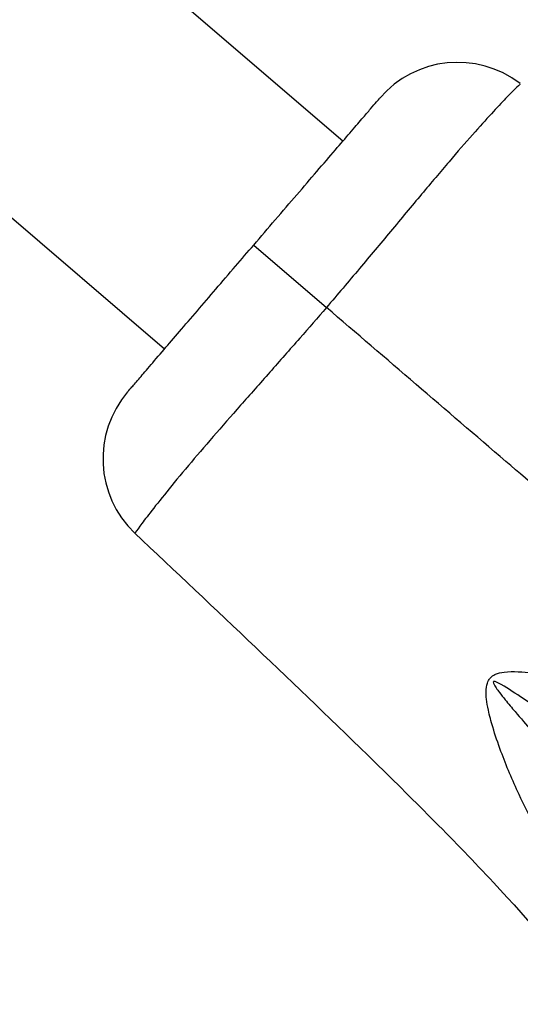
# Model space of a CAD drawing. Units: millimetres. Extents: x -63 to 281, y -22 to 339.
# Drawn here: x 166 to 168, y 141 to 145 of the extents above; entities that cross this region are included whole.
import ezdxf

# ---------------------------------------------------------------- set-up
doc = ezdxf.new("R2010")
doc.units = ezdxf.units.MM
doc.layers.add('CONTOUR', color=7, linetype='Continuous')

msp = doc.modelspace()

# ---------------------------------------------------------------- linework, layer by layer
at = {"layer": 'CONTOUR'}
for p, q in [((167.489, 144.3295), (165.8286, 145.7541)), ((165.1773, 144.9951), (166.8377, 143.5705)), ((167.1633, 143.95), (167.429, 143.7221))]:
    msp.add_line(p, q, dxfattribs=at)
for centre, start, end in [((167.908, 144.242), 52.4681, 139.3591), ((166.9879, 143.1696), 139.3784, 226.322)]:
    msp.add_arc(centre, 0.375, start, end, dxfattribs=at)
for points, knots in [([(168.135, 144.5367), (168.1355, 144.5372), (168.1372, 144.539), (168.1202, 144.5229), (168.0854, 144.4877), (168.033, 144.432), (167.9636, 144.355), (167.8778, 144.2561), (167.7768, 144.1365), (167.6661, 144.0035), (167.5491, 143.863), (167.4694, 143.7695), (167.429, 143.7221)], [0, 0, 0, 0, 0.0453202, 0.149078, 0.247868, 0.3491448, 0.4529488, 0.5599195, 0.6702261, 0.78427, 0.890673, 1, 1, 1, 1]), ([(167.1633, 143.95), (167.1898, 143.9808), (167.2433, 144.0431), (167.3213, 144.134), (167.3957, 144.2207), (167.4609, 144.2968), (167.5164, 144.3615), (167.5596, 144.4118), (167.5922, 144.4498), (167.6132, 144.4743), (167.6234, 144.4861), (167.6223, 144.4849), (167.622, 144.4846)], [0, 0, 0, 0, 0.1087145, 0.2203097, 0.3291009, 0.441515, 0.5428805, 0.6473769, 0.7459831, 0.8471362, 0.9521942, 1, 1, 1, 1]), ([(166.7046, 143.4153), (166.7043, 143.4149), (166.703, 143.4134), (166.7143, 143.4266), (166.7401, 143.4567), (166.781, 143.5044), (166.832, 143.5638), (166.8919, 143.6336), (166.9558, 143.7081), (167.0252, 143.789), (167.0947, 143.87), (167.1413, 143.9243), (167.1633, 143.95)], [0, 0, 0, 0, 0.0419822, 0.1586497, 0.2789461, 0.390564, 0.5062101, 0.6064388, 0.7096922, 0.8084368, 0.9096687, 1, 1, 1, 1]), ([(167.429, 143.7221), (167.429, 143.7221), (167.3966, 143.6844), (167.327, 143.6045), (167.2209, 143.4841), (167.1137, 143.3629), (167.0127, 143.2477), (166.9205, 143.1401), (166.8417, 143.0447), (166.7819, 142.9688), (166.7446, 142.9192), (166.7291, 142.8973), (166.7306, 142.8997), (166.731, 142.9003)], [0, 0, 0, 0, 0.000001, 0.087328, 0.18597, 0.287029, 0.389798, 0.495614, 0.609467, 0.727492, 0.842193, 0.960641, 1, 1, 1, 1]), ([(168.9349, 142.43), (168.8424, 142.5094), (168.6572, 142.6683), (168.371, 142.9138), (168.07, 143.1721), (167.7564, 143.4412), (167.538, 143.6285), (167.429, 143.7221)], [0, 0, 0, 0, 0.189717, 0.379876, 0.568513, 0.784509, 1, 1, 1, 1]), ([(166.729, 142.8982), (167.0233, 142.6209), (167.4668, 142.2031), (168.0391, 141.6327), (168.3031, 141.3279), (168.4329, 141.178)], [0, 0, 0, 0, 0.500727, 0.754542, 1, 1, 1, 1]), ([(168.4524, 141.3991), (168.384, 141.5031), (168.267, 141.6809), (168.1417, 141.9164), (168.0735, 142.0773), (168.0381, 142.1808), (168.0209, 142.2449), (168.0132, 142.288), (168.011, 142.3213), (168.0136, 142.3447), (168.0201, 142.3596), (168.0245, 142.3664), (168.0294, 142.372), (168.0363, 142.3778), (168.0515, 142.3864), (168.0997, 142.3965), (168.2076, 142.3853), (168.3641, 142.3595), (168.575, 142.3147), (168.7241, 142.2842), (168.8126, 142.266)], [0, 0, 0, 0, 0.191424, 0.327322, 0.416659, 0.466484, 0.5003, 0.522079, 0.53662, 0.554661, 0.560584, 0.564705, 0.568909, 0.573608, 0.580603, 0.599211, 0.656014, 0.755286, 0.854643, 1, 1, 1, 1]), ([(168.7973, 141.8552), (168.685, 141.9304), (168.4687, 142.0753), (168.2255, 142.2414), (168.0882, 142.3338), (168.0525, 142.3538), (168.0432, 142.3567), (168.0406, 142.3567), (168.0396, 142.3564), (168.0389, 142.356), (168.0384, 142.3552), (168.0381, 142.3544), (168.0381, 142.3526), (168.0404, 142.3449), (168.0487, 142.3328), (168.063, 142.3129), (168.0862, 142.284), (168.1255, 142.237), (168.192, 142.1607), (168.3029, 142.0367), (168.4669, 141.8571), (168.5965, 141.7156), (168.6693, 141.6362)], [0, 0, 0, 0, 0.219983, 0.423889, 0.474795, 0.486982, 0.489975, 0.49104, 0.491379, 0.491946, 0.492379, 0.493069, 0.493436, 0.495501, 0.505767, 0.516558, 0.534571, 0.564476, 0.61386, 0.695075, 0.828828, 1, 1, 1, 1])]:
    msp.add_open_spline(points, degree=3, knots=knots, dxfattribs=at)

doc.saveas('drawing.dxf')
